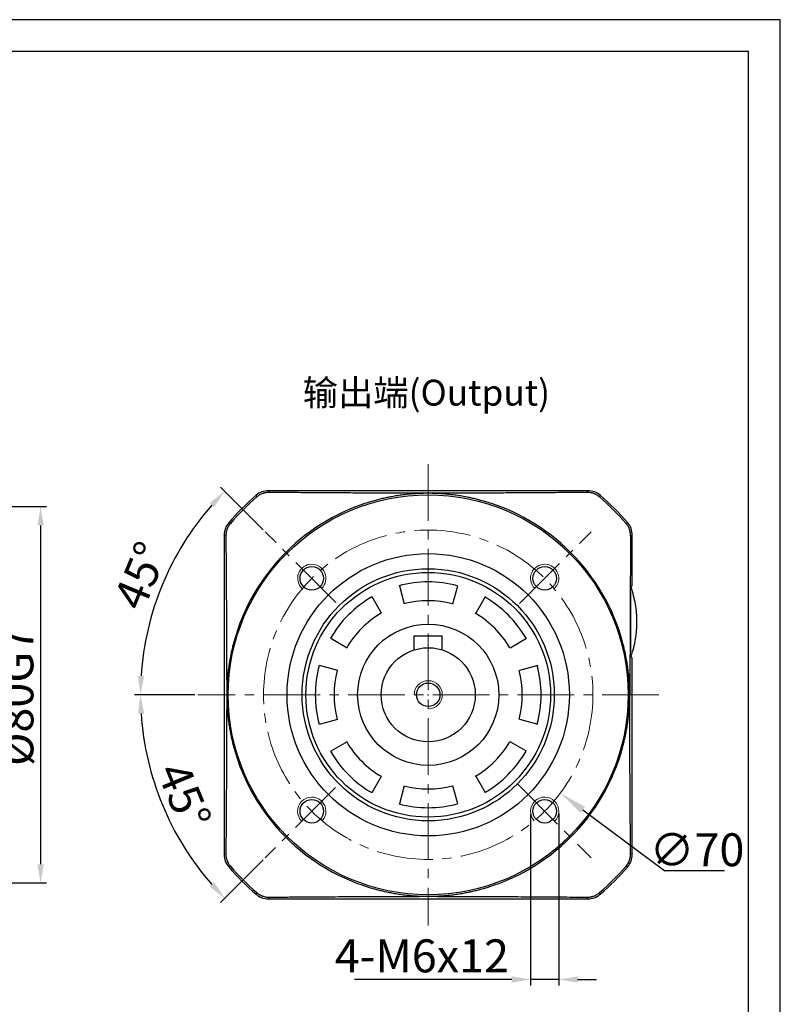
# Model space of a CAD drawing. Units: millimetres. Extents: x 6757 to 7375, y -849 to -447.
# Drawn here: x 7164 to 7325, y -656 to -447 of the extents above; entities that cross this region are included whole.
import ezdxf

# ---------------------------------------------------------------- set-up
doc = ezdxf.new("R2010")
doc.units = ezdxf.units.MM
doc.linetypes.add('点画线', pattern=[18, 12, -2, 2, -2])
doc.layers.add('7中心线层', color=7, linetype='点画线')
doc.layers.add('标注线', color=7, linetype='Continuous')
for name, color, linetype, lineweight in [('尺寸线', 7, 'Continuous', 25), ('粗实线', 7, 'Continuous', 40), ('细实线', 7, 'Continuous', 18)]:
    doc.layers.add(name, color=color, linetype=linetype, lineweight=lineweight)
doc.styles.add('工程字', font='gbenor.shx', dxfattribs={"bigfont": 'gbcbig.shx'})
doc.dimstyles.new('DIMSTYLE_17', dxfattribs={"dimtxt": 8, "dimasz": 12, "dimexe": 0.18, "dimexo": 0.0625, "dimgap": 0.09, "dimtad": 1, "dimtih": 1, "dimtoh": 1, "dimdec": 3, "dimdsep": 46, "dimtxsty": 'Standard', "dimblk": '_FILLED', "dimblk1": '_FILLED', "dimblk2": '_FILLED', "dimcen": 0.09, "dimadec": 0, "dimazin": 0, "dimtol": 1, "dimtp": 0.1, "dimtm": 0.1, "dimtfac": 0.7, "dimtdec": 3, "dimtofl": 0, "dimtmove": 0, "dimatfit": 3, "dimldrblk": '_FILLED', "dimfxl": 1, "dimtolj": 1, "dimarcsym": 0})
doc.dimstyles.new('ISO-25', dxfattribs={"dimtxt": 7, "dimasz": 4, "dimexe": 1.25, "dimexo": 0.625, "dimtad": 1, "dimtxsty": '工程字', "dimcen": 2, "dimadec": 0, "dimazin": 0, "dimtfac": 1, "dimtmove": 0, "dimatfit": 3, "dimfxl": 1, "dimarcsym": 0})

# ---------------------------------------------------------------- blocks, each defined once
blk = doc.blocks.new('*D20')
at = {"layer": 'Defpoints', "color": 0}
for p in [(7140.36, -550.65), (7140.36, -630.65), (7168.1, -630.65)]:
    blk.add_point(p, dxfattribs=at)
at = {"layer": '标注线', "color": 0, "lineweight": -2}
for p, q in [((7140.99, -550.65), (7169.35, -550.65)), ((7168.1, -554.65), (7168.1, -626.65)), ((7140.99, -630.65), (7169.35, -630.65))]:
    blk.add_line(p, q, dxfattribs=at)
at = {"layer": '标注线', "color": 0}
for points in [[(7168.77, -554.65), (7167.43, -554.65), (7168.1, -550.65)], [(7167.43, -626.65), (7168.77, -626.65), (7168.1, -630.65)]]:
    blk.add_solid(points, dxfattribs=at)
at = {"layer": '标注线', "color": 0, "insert": (7163.98, -590.99), "char_height": 7, "attachment_point": 5, "rotation": 90, "style": '工程字'}
blk.add_mtext('%%C80G7', dxfattribs=at)
blk = doc.blocks.new('_FILLED')
at = {"color": 0, "linetype": 'ByBlock'}
blk.add_solid([(0, 0), (-1, 0.133), (-1, -0.133)], dxfattribs=at)
blk = doc.blocks.new('*D30')
at = {"layer": 'Defpoints', "color": 0}
for p in [(7222.41, -569.75), (7278.56, -611.55)]:
    blk.add_point(p, dxfattribs=at)
at = {"layer": '尺寸线', "color": 0, "linetype": 'Continuous'}
for p, q in [((7250.4, -590.65), (7250.58, -590.65)), ((7250.49, -590.74), (7250.49, -590.56))]:
    blk.add_line(p, q, dxfattribs=at)
at = {"layer": '尺寸线', "color": 0, "linetype": 'Continuous', "lineweight": -2}
for p in [(7283.38, -615.13), (7313.45, -628.09)]:
    blk.add_line(p, (7300.78, -628.09), dxfattribs=at)
at = {"layer": '尺寸线', "color": 0, "linetype": 'ByBlock', "lineweight": -2, "xscale": 6, "yscale": 6, "zscale": 6, "rotation": 143.3361751115472}
blk.add_blockref('_FILLED', (7278.56, -611.55), dxfattribs=at)
at = {"layer": '尺寸线', "color": 0, "insert": (7307.61, -623.59), "char_height": 7, "attachment_point": 5, "style": '工程字'}
blk.add_mtext('\\A1;\\A1;∅70', dxfattribs=at)
blk = doc.blocks.new('*D31')
at = {"layer": 'Defpoints', "color": 0}
for p in [(7272.24, -615.4), (7278.23, -615.27), (7272.24, -651.16)]:
    blk.add_point(p, dxfattribs=at)
at = {"layer": '标注线', "color": 0, "lineweight": -2}
for p, q in [((7272.24, -616.03), (7272.24, -652.41)), ((7278.23, -615.89), (7278.23, -652.41)), ((7268.24, -651.16), (7234.81, -651.16)), ((7278.23, -651.16), (7272.24, -651.16)), ((7282.23, -651.16), (7286.23, -651.16))]:
    blk.add_line(p, q, dxfattribs=at)
at = {"layer": '标注线', "color": 0}
for points in [[(7268.24, -651.83), (7268.24, -650.5), (7272.24, -651.16)], [(7282.23, -650.5), (7282.23, -651.83), (7278.23, -651.16)]]:
    blk.add_solid(points, dxfattribs=at)
at = {"layer": '标注线', "color": 0, "insert": (7249.14, -647.04), "char_height": 7, "attachment_point": 5, "style": '工程字'}
blk.add_mtext('4-M6x12', dxfattribs=at)
blk = doc.blocks.new('*D32')
at = {"layer": 'Defpoints', "color": 0}
for p in [(7215.84, -556), (7197.52, -560.07), (7230.86, -571.03), (7201.49, -590.65), (7299.49, -590.65)]:
    blk.add_point(p, dxfattribs=at)
at = {"layer": '标注线', "color": 0, "lineweight": -2}
for p, q in [((7215.4, -555.56), (7206.36, -546.52)), ((7200.86, -590.65), (7188.08, -590.65))]:
    blk.add_line(p, q, dxfattribs=at)
blk.add_arc((7250.49, -590.65), 61.16, 138.7478, 176.2522, dxfattribs=at)
at = {"layer": '标注线', "color": 0}
for points in [[(7204.99, -550.78), (7204.02, -549.87), (7207.24, -547.4)], [(7188.79, -586.63), (7190.12, -586.68), (7189.33, -590.65)]]:
    blk.add_solid(points, dxfattribs=at)
at = {"layer": '标注线', "color": 0, "insert": (7190.17, -565.67), "char_height": 7, "attachment_point": 5, "rotation": 67.5, "style": '工程字'}
blk.add_mtext('45%%d', dxfattribs=at)
blk = doc.blocks.new('*D33')
at = {"layer": 'Defpoints', "color": 0}
for p in [(7201.49, -590.65), (7299.49, -590.65), (7191.42, -606.48), (7230.79, -610.35), (7215.84, -625.3)]:
    blk.add_point(p, dxfattribs=at)
at = {"layer": '标注线', "color": 0, "lineweight": -2}
for p, q in [((7200.86, -590.65), (7188.08, -590.65)), ((7215.4, -625.74), (7206.36, -634.78))]:
    blk.add_line(p, q, dxfattribs=at)
blk.add_arc((7250.49, -590.65), 61.15, 183.7484, 221.2516, dxfattribs=at)
at = {"layer": '标注线', "color": 0}
for points in [[(7190.13, -594.63), (7188.8, -594.67), (7189.33, -590.65)], [(7204.02, -631.43), (7205, -630.52), (7207.25, -633.89)]]:
    blk.add_solid(points, dxfattribs=at)
at = {"layer": '标注线', "color": 0, "insert": (7197.8, -612.47), "char_height": 7, "attachment_point": 5, "rotation": 292.5, "style": '工程字'}
blk.add_mtext('45%%d', dxfattribs=at)

msp = doc.modelspace()

# ---------------------------------------------------------------- linework, layer by layer
at = {"color": 7, "linetype": 'Continuous', "lineweight": 25}
for p, q in [((7216.5439, -547.28), (7216.6784, -547.6414)), ((7284.2951, -547.6414), (7284.4296, -547.28)), ((7214.0569, -548.6117), (7213.9325, -548.2503)), ((7286.9167, -548.6117), (7287.0411, -548.2503)), ((7208.447, -554.2216), (7208.0856, -554.0972)), ((7292.5266, -554.2216), (7292.888, -554.0972)), ((7207.4766, -556.8432), (7207.1153, -556.7087)), ((7293.8583, -556.7087), (7293.4969, -556.8432)), ((7244.3651, -567.4693), (7245.4004, -571.333)), ((7255.7532, -571.333), (7256.7884, -567.4693)), ((7240.5768, -573.331), (7238.5768, -569.8669)), ((7262.5768, -569.8669), (7260.5768, -573.331)), ((7229.7922, -578.6515), (7233.2563, -580.6515)), ((7267.8973, -580.6515), (7271.3614, -578.6515)), ((7231.2583, -585.4751), (7227.3946, -584.4399)), ((7273.759, -584.4399), (7269.8953, -585.4751)), ((7227.3946, -596.8632), (7231.2583, -595.8279)), ((7269.8953, -595.8279), (7273.759, -596.8632)), ((7233.2563, -600.6515), (7229.7922, -602.6515)), ((7271.3614, -602.6515), (7267.8973, -600.6515)), ((7238.5768, -611.4361), (7240.5768, -607.972)), ((7260.5768, -607.972), (7262.5768, -611.4361)), ((7245.4004, -609.97), (7244.3651, -613.8337)), ((7256.7884, -613.8337), (7255.7532, -609.97)), ((7207.1153, -624.5943), (7207.4766, -624.4598)), ((7293.4969, -624.4598), (7293.8583, -624.5943)), ((7208.0856, -627.2058), (7208.447, -627.0814)), ((7292.5266, -627.0814), (7292.888, -627.2058)), ((7214.0569, -632.6913), (7213.9325, -633.0527)), ((7216.6784, -633.6617), (7216.5439, -634.023)), ((7284.4296, -634.023), (7284.2951, -633.6617)), ((7286.9167, -632.6913), (7287.0411, -633.0527))]:
    msp.add_line(p, q, dxfattribs=at)
at = {"color": 8, "linetype": 'Continuous', "lineweight": 25}
msp.add_line((7293.5445, -581.5008), (7293.5445, -568.8022), dxfattribs=at)
at = {"color": 0}
for points in [[(6756.9152, -849.1211), (7325.3207, -849.1211), (7325.3207, -447.1771), (6756.9152, -447.1771)], [(6790.7488, -842.3543), (7318.554, -842.3543), (7318.554, -453.9439), (6790.7488, -453.9439)]]:
    msp.add_lwpolyline(points, close=True, dxfattribs=at)
at = {"color": 7, "linetype": 'Continuous', "lineweight": 25}
for radius in [42.5073, 26]:
    msp.add_circle((7250.4868, -590.6515), radius, dxfattribs=at)
for radius, start, end in [(55.6281, 130.910836, 139.089164), (42.8092, 105.16167, 164.83833), (42.8092, 15.16167, 74.83833), (55.6281, 40.910836, 49.089164), (24, 75, 105), (24, 120, 150), (20, 75, 105), (24, 30, 60), (20, 120, 150), (20, 30, 60), (24, 165, 195), (20, 165, 195), (20, 345, 15), (24, 345, 15), (42.8092, 195.16167, 254.83833), (24, 210, 240), (20, 210, 240), (20, 300, 330), (42.8092, 285.16167, 344.83833), (24, 300, 330), (20, 255, 285), (24, 255, 285), (55.6281, 220.910836, 229.089164), (55.6281, 310.910836, 319.089164)]:
    msp.add_arc((7250.4868, -590.6515), radius, start, end, dxfattribs=at)
for points, knots in [([(7216.6784, -547.6414), (7216.6129, -547.6421), (7216.4812, -547.6435), (7216.2827, -547.6586), (7216.0833, -547.6832), (7215.8835, -547.7184), (7215.6839, -547.7639), (7215.4853, -547.8199), (7215.2435, -547.9016), (7214.9612, -548.019), (7214.6451, -548.1852), (7214.3395, -548.3801), (7214.1515, -548.5342), (7214.0569, -548.6117)], [0, 0, 0, 0, 0.0701657, 0.14084616, 0.21200319, 0.28360187, 0.35561273, 0.42801373, 0.50079231, 0.62359051, 0.74757182, 0.87292761, 1, 1, 1, 1]), ([(7242.6905, -547.799), (7242.4626, -547.7984), (7241.9736, -547.7971), (7241.1922, -547.7948), (7240.3137, -547.792), (7239.3396, -547.7887), (7238.2714, -547.7847), (7237.1104, -547.7799), (7235.0276, -547.7707), (7232.4108, -547.7573), (7229.3537, -547.739), (7226.2955, -547.7186), (7223.329, -547.6966), (7220.5523, -547.6744), (7218.4706, -547.657), (7217.2301, -547.6462), (7216.6784, -547.6414)], [0, 0, 0, 0, 0.025004263, 0.053660113, 0.085949285, 0.121855871, 0.161367523, 0.204476488, 0.251180426, 0.394453829, 0.500275888, 0.601803692, 0.749559369, 0.849614034, 0.933121349, 1, 1, 1, 1]), ([(7250.4868, -547.8257), (7249.84, -547.8232), (7248.5467, -547.8182), (7247.0267, -547.8127), (7245.7278, -547.8081), (7244.7518, -547.8049), (7243.6724, -547.8016), (7243.0178, -547.7999), (7242.6905, -547.799)], [0, 0, 0, 0, 0.25001691, 0.49999967, 0.58636305, 0.74999979, 0.87498918, 1, 1, 1, 1]), ([(7250.4868, -547.8257), (7250.2574, -547.8271), (7249.8176, -547.8298), (7249.1866, -547.8462), (7248.6129, -547.8685), (7248.0963, -547.8953), (7247.6369, -547.9244), (7247.2347, -547.9539), (7246.8895, -547.9823), (7246.2101, -548.0433), (7245.2147, -548.1532), (7243.9237, -548.3346), (7243.1038, -548.4808), (7242.7113, -548.5507)], [0, 0, 0, 0, 0.0879383, 0.16859814, 0.24197997, 0.30808422, 0.36691127, 0.41846147, 0.46273515, 0.49973259, 0.68008428, 0.84683756, 1, 1, 1, 1]), ([(7258.2831, -547.799), (7258.0659, -547.7996), (7257.6313, -547.8007), (7256.9803, -547.8026), (7256.3292, -547.8046), (7255.678, -547.8067), (7255.0265, -547.8089), (7254.2659, -547.8115), (7253.4002, -547.8147), (7252.4281, -547.8183), (7251.6202, -547.8214), (7251.0536, -547.8235), (7250.7702, -547.8246), (7250.6285, -547.8252), (7250.5576, -547.8254), (7250.5222, -547.8256), (7250.5045, -547.8256), (7250.4944, -547.8257), (7250.4893, -547.8257), (7250.4868, -547.8257)], [0, 0, 0, 0, 0.08290463, 0.16594326, 0.24912448, 0.33245467, 0.41593816, 0.49957746, 0.6252713, 0.7496934, 0.87482887, 0.93741079, 0.96870453, 0.98435198, 0.99217585, 0.99608781, 0.9980438, 0.9990218, 1, 1, 1, 1]), ([(7258.2622, -548.5507), (7258.0705, -548.5157), (7257.6784, -548.4441), (7257.075, -548.345), (7256.4438, -548.2501), (7255.7846, -548.1614), (7255.0975, -548.08), (7254.332, -548.0021), (7253.3619, -547.9224), (7252.0604, -547.8459), (7251.0564, -547.833), (7250.4868, -547.8257)], [0, 0, 0, 0, 0.07487501, 0.15315094, 0.23482892, 0.31990995, 0.40839496, 0.50028479, 0.61507584, 0.7816463, 1, 1, 1, 1]), ([(7284.2951, -547.6414), (7283.8944, -547.6449), (7283.0157, -547.6525), (7281.5747, -547.6648), (7279.8926, -547.6787), (7277.4452, -547.6981), (7274.678, -547.7186), (7271.6199, -547.739), (7268.5628, -547.7573), (7265.657, -547.7722), (7263.0521, -547.7834), (7261.2034, -547.7903), (7259.6459, -547.7953), (7258.7035, -547.7978), (7258.2831, -547.799)], [0, 0, 0, 0, 0.04859721, 0.10655936, 0.17385283, 0.25044309, 0.39819662, 0.49972769, 0.60554712, 0.74882426, 0.82819503, 0.89655008, 0.95384564, 1, 1, 1, 1]), ([(7286.9167, -548.6117), (7286.8698, -548.5722), (7286.7763, -548.4934), (7286.6297, -548.3842), (7286.4796, -548.2823), (7286.326, -548.1881), (7286.1694, -548.1015), (7286.01, -548.0224), (7285.8483, -547.9509), (7285.6259, -547.8639), (7285.3401, -547.7733), (7284.9905, -547.6964), (7284.6413, -547.649), (7284.41, -547.6439), (7284.2951, -547.6414)], [0, 0, 0, 0, 0.06376435, 0.12705153, 0.18992199, 0.25242549, 0.3146016, 0.37648026, 0.43808249, 0.49942106, 0.62663736, 0.75258411, 0.87710843, 1, 1, 1, 1]), ([(7242.7113, -548.5507), (7242.5435, -548.5827), (7242.2093, -548.6462), (7241.7107, -548.7487), (7241.2169, -548.8558), (7240.728, -548.9677), (7240.2442, -549.0845), (7239.7651, -549.2054), (7239.4482, -549.2902), (7239.2903, -549.3324)], [0, 0, 0, 0, 0.14653361, 0.29178211, 0.43578039, 0.5785642, 0.72017021, 0.86063599, 1, 1, 1, 1]), ([(7261.6833, -549.3324), (7261.5254, -549.2902), (7261.2084, -549.2054), (7260.7294, -549.0845), (7260.2455, -548.9677), (7259.7566, -548.8558), (7259.2629, -548.7487), (7258.7643, -548.6462), (7258.4301, -548.5827), (7258.2622, -548.5507)], [0, 0, 0, 0, 0.139364041, 0.279829841, 0.421435866, 0.564219678, 0.708217943, 0.853466426, 1, 1, 1, 1]), ([(7208.447, -554.2216), (7208.4075, -554.2685), (7208.3287, -554.362), (7208.2195, -554.5086), (7208.1175, -554.6586), (7208.0234, -554.8122), (7207.9367, -554.9689), (7207.8577, -555.1283), (7207.7862, -555.29), (7207.6992, -555.5124), (7207.6086, -555.7982), (7207.5317, -556.1478), (7207.4842, -556.497), (7207.4792, -556.7283), (7207.4766, -556.8432)], [0, 0, 0, 0, 0.06376435, 0.12705153, 0.18992199, 0.25242549, 0.3146016, 0.37648026, 0.43808249, 0.49942106, 0.62663736, 0.75258411, 0.87710843, 1, 1, 1, 1]), ([(7293.4969, -556.8432), (7293.4962, -556.7776), (7293.4948, -556.646), (7293.4797, -556.4475), (7293.4551, -556.248), (7293.4199, -556.0482), (7293.3744, -555.8487), (7293.3184, -555.6501), (7293.2367, -555.4082), (7293.1193, -555.1259), (7292.9531, -554.8099), (7292.7582, -554.5042), (7292.6041, -554.3162), (7292.5266, -554.2216)], [0, 0, 0, 0, 0.0701657, 0.14084616, 0.21200318, 0.28360187, 0.35561273, 0.42801372, 0.50079231, 0.62359051, 0.74757182, 0.87292761, 1, 1, 1, 1]), ([(7207.4766, -556.8432), (7207.4801, -557.2439), (7207.4878, -558.1225), (7207.5, -559.5636), (7207.5139, -561.2457), (7207.5334, -563.6931), (7207.5539, -566.4603), (7207.5743, -569.5184), (7207.5926, -572.5755), (7207.6075, -575.4813), (7207.6187, -578.0862), (7207.6255, -579.9349), (7207.6306, -581.4924), (7207.6331, -582.4348), (7207.6342, -582.8552)], [0, 0, 0, 0, 0.0485972, 0.10655935, 0.17385283, 0.25044309, 0.39819662, 0.49972769, 0.60554712, 0.74882426, 0.82819503, 0.89655008, 0.95384564, 1, 1, 1, 1]), ([(7209.1676, -579.455), (7209.1254, -579.6129), (7209.0406, -579.9299), (7208.9197, -580.4089), (7208.803, -580.8928), (7208.691, -581.3816), (7208.584, -581.8754), (7208.4815, -582.374), (7208.4179, -582.7082), (7208.386, -582.8761)], [0, 0, 0, 0, 0.13936404, 0.27982984, 0.421435864, 0.564219677, 0.708217942, 0.853466425, 1, 1, 1, 1]), ([(7292.5875, -582.8761), (7292.5556, -582.7082), (7292.4921, -582.374), (7292.3896, -581.8754), (7292.2825, -581.3816), (7292.1705, -580.8928), (7292.0538, -580.4089), (7291.9329, -579.9299), (7291.8481, -579.6129), (7291.8059, -579.455)], [0, 0, 0, 0, 0.14653361, 0.29178211, 0.43578039, 0.5785642, 0.72017021, 0.86063599, 1, 1, 1, 1]), ([(7207.6342, -582.8552), (7207.6348, -583.0734), (7207.636, -583.5097), (7207.6379, -584.1627), (7207.6399, -584.8148), (7207.642, -585.466), (7207.6442, -586.1165), (7207.6479, -587.1988), (7207.6535, -588.7109), (7207.6585, -590.0045), (7207.661, -590.6515)], [0, 0, 0, 0, 0.08329058, 0.16658748, 0.2498993, 0.33323233, 0.41659081, 0.49997714, 0.74989601, 1, 1, 1, 1]), ([(7208.386, -582.8761), (7208.351, -583.0678), (7208.2794, -583.4599), (7208.1802, -584.0633), (7208.0853, -584.6945), (7207.9966, -585.3537), (7207.9153, -586.0408), (7207.8374, -586.8063), (7207.7577, -587.7764), (7207.6812, -589.0778), (7207.6683, -590.0819), (7207.661, -590.6515)], [0, 0, 0, 0, 0.07487514, 0.15315115, 0.23482916, 0.31991016, 0.40839509, 0.50028478, 0.61507094, 0.78164141, 1, 1, 1, 1]), ([(7293.3126, -590.6515), (7293.3112, -590.4221), (7293.3085, -589.9824), (7293.2921, -589.3514), (7293.2698, -588.7776), (7293.243, -588.261), (7293.2139, -587.8017), (7293.1844, -587.3994), (7293.156, -587.0542), (7293.095, -586.3748), (7292.9851, -585.3795), (7292.8037, -584.0885), (7292.6575, -583.2686), (7292.5875, -582.8761)], [0, 0, 0, 0, 0.08793933, 0.16859989, 0.24198215, 0.30808653, 0.36691342, 0.41846315, 0.46273607, 0.49973245, 0.6800842, 0.84683753, 1, 1, 1, 1]), ([(7207.661, -590.6515), (7207.6585, -591.2995), (7207.6535, -592.5929), (7207.6479, -594.1129), (7207.6434, -595.4105), (7207.6402, -596.3865), (7207.6369, -597.4659), (7207.6351, -598.1205), (7207.6342, -598.4478)], [0, 0, 0, 0, 0.25052108, 0.49999968, 0.586363, 0.74999979, 0.87498918, 1, 1, 1, 1]), ([(7207.661, -590.6515), (7207.6624, -590.8809), (7207.6651, -591.3206), (7207.6814, -591.9516), (7207.7037, -592.5254), (7207.7305, -593.0419), (7207.7596, -593.5013), (7207.7892, -593.9035), (7207.8176, -594.2488), (7207.8785, -594.9282), (7207.9885, -595.9236), (7208.1699, -597.2146), (7208.316, -598.0345), (7208.386, -598.427)], [0, 0, 0, 0, 0.08793574, 0.16859374, 0.24197446, 0.30807833, 0.36690572, 0.418457, 0.46273247, 0.49973244, 0.68008419, 0.84683753, 1, 1, 1, 1]), ([(7292.5875, -598.427), (7292.6225, -598.2353), (7292.6941, -597.8433), (7292.7933, -597.2401), (7292.8882, -596.609), (7292.9768, -595.9499), (7293.0582, -595.2629), (7293.1362, -594.4971), (7293.2159, -593.5266), (7293.2924, -592.225), (7293.3053, -591.221), (7293.3126, -590.6515)], [0, 0, 0, 0, 0.07484967, 0.15310514, 0.23476754, 0.31983788, 0.40831707, 0.50020596, 0.61510283, 0.78169957, 1, 1, 1, 1]), ([(7293.3393, -598.4478), (7293.3387, -598.2307), (7293.3376, -597.7961), (7293.3357, -597.1451), (7293.3337, -596.494), (7293.3316, -595.8427), (7293.3294, -595.1913), (7293.3256, -594.1073), (7293.32, -592.5939), (7293.3151, -591.2991), (7293.3126, -590.6515)], [0, 0, 0, 0, 0.08290232, 0.16593961, 0.24912048, 0.3324513, 0.41593642, 0.49957834, 0.7497215, 1, 1, 1, 1]), ([(7207.6342, -598.4478), (7207.6336, -598.6757), (7207.6323, -599.1647), (7207.6301, -599.9461), (7207.6273, -600.8246), (7207.6239, -601.7987), (7207.6199, -602.8669), (7207.6152, -604.0278), (7207.606, -606.1107), (7207.5926, -608.7275), (7207.5743, -611.7846), (7207.5539, -614.8427), (7207.5319, -617.8092), (7207.5097, -620.586), (7207.4922, -622.6677), (7207.4814, -623.9082), (7207.4766, -624.4598)], [0, 0, 0, 0, 0.025004262, 0.053660113, 0.085949284, 0.121855871, 0.161367523, 0.204476488, 0.251180426, 0.394453833, 0.500275888, 0.601803694, 0.749559369, 0.849614035, 0.93312135, 1, 1, 1, 1]), ([(7208.386, -598.427), (7208.4179, -598.5948), (7208.4815, -598.929), (7208.584, -599.4276), (7208.691, -599.9214), (7208.803, -600.4102), (7208.9197, -600.8941), (7209.0406, -601.3732), (7209.1254, -601.6901), (7209.1676, -601.848)], [0, 0, 0, 0, 0.14653361, 0.29178211, 0.43578039, 0.5785642, 0.72017021, 0.86063599, 1, 1, 1, 1]), ([(7291.8059, -601.848), (7291.8481, -601.6901), (7291.9329, -601.3732), (7292.0538, -600.8941), (7292.1705, -600.4102), (7292.2825, -599.9214), (7292.3896, -599.4276), (7292.4921, -598.929), (7292.5556, -598.5948), (7292.5875, -598.427)], [0, 0, 0, 0, 0.13936404, 0.27982984, 0.42143587, 0.56421968, 0.70821794, 0.85346643, 1, 1, 1, 1]), ([(7293.4969, -624.4598), (7293.4934, -624.0591), (7293.4858, -623.1805), (7293.4735, -621.7394), (7293.4596, -620.0573), (7293.4402, -617.61), (7293.4197, -614.8428), (7293.3993, -611.7846), (7293.381, -608.7275), (7293.3661, -605.8218), (7293.3549, -603.2168), (7293.348, -601.3681), (7293.343, -599.8107), (7293.3404, -598.8682), (7293.3393, -598.4478)], [0, 0, 0, 0, 0.04859721, 0.10655935, 0.17385283, 0.25044309, 0.39819662, 0.49972769, 0.60554712, 0.74882426, 0.82819503, 0.89655008, 0.95384564, 1, 1, 1, 1]), ([(7207.4766, -624.4598), (7207.4773, -624.5254), (7207.4787, -624.6571), (7207.4938, -624.8556), (7207.5184, -625.055), (7207.5536, -625.2548), (7207.5991, -625.4544), (7207.6552, -625.653), (7207.7369, -625.8948), (7207.8543, -626.1771), (7208.0204, -626.4932), (7208.2154, -626.7988), (7208.3694, -626.9868), (7208.447, -627.0814)], [0, 0, 0, 0, 0.0701657, 0.14084616, 0.21200319, 0.28360187, 0.35561273, 0.42801373, 0.50079231, 0.62359051, 0.74757182, 0.87292761, 1, 1, 1, 1]), ([(7292.5266, -627.0814), (7292.5661, -627.0345), (7292.6449, -626.941), (7292.754, -626.7944), (7292.856, -626.6444), (7292.9502, -626.4908), (7293.0368, -626.3341), (7293.1158, -626.1748), (7293.1874, -626.0131), (7293.2744, -625.7906), (7293.3649, -625.5048), (7293.4419, -625.1553), (7293.4893, -624.8061), (7293.4944, -624.5747), (7293.4969, -624.4598)], [0, 0, 0, 0, 0.06376435, 0.12705153, 0.18992199, 0.25242549, 0.3146016, 0.37648026, 0.43808249, 0.49942106, 0.62663736, 0.75258411, 0.87710843, 1, 1, 1, 1]), ([(7214.0569, -632.6913), (7214.1038, -632.7308), (7214.1973, -632.8096), (7214.3439, -632.9188), (7214.4939, -633.0207), (7214.6475, -633.1149), (7214.8042, -633.2015), (7214.9635, -633.2806), (7215.1252, -633.3521), (7215.3477, -633.4391), (7215.6335, -633.5297), (7215.983, -633.6066), (7216.3322, -633.654), (7216.5635, -633.6591), (7216.6784, -633.6617)], [0, 0, 0, 0, 0.06376435, 0.12705153, 0.18992199, 0.25242549, 0.3146016, 0.37648026, 0.43808249, 0.49942106, 0.62663736, 0.75258411, 0.87710843, 1, 1, 1, 1]), ([(7216.6784, -633.6617), (7217.0792, -633.6582), (7217.9578, -633.6505), (7219.3989, -633.6383), (7221.081, -633.6244), (7223.5283, -633.6049), (7226.2955, -633.5844), (7229.3537, -633.564), (7232.4107, -633.5457), (7235.3165, -633.5308), (7237.9215, -633.5196), (7239.7702, -633.5128), (7241.3276, -633.5077), (7242.27, -633.5052), (7242.6905, -633.5041)], [0, 0, 0, 0, 0.0485972, 0.10655935, 0.17385283, 0.25044309, 0.39819662, 0.49972769, 0.60554712, 0.74882426, 0.82819503, 0.89655008, 0.95384564, 1, 1, 1, 1]), ([(7239.2903, -631.9706), (7239.4482, -632.0129), (7239.7651, -632.0977), (7240.2442, -632.2186), (7240.728, -632.3353), (7241.2169, -632.4472), (7241.7107, -632.5543), (7242.2093, -632.6568), (7242.5435, -632.7204), (7242.7113, -632.7523)], [0, 0, 0, 0, 0.13936404, 0.27982984, 0.42143586, 0.56421968, 0.70821794, 0.85346642, 1, 1, 1, 1]), ([(7242.6905, -633.5041), (7242.9076, -633.5035), (7243.3422, -633.5023), (7243.9932, -633.5004), (7244.6444, -633.4984), (7245.2956, -633.4963), (7245.947, -633.4941), (7246.7077, -633.4915), (7247.5734, -633.4884), (7248.5454, -633.4847), (7249.3533, -633.4817), (7249.92, -633.4795), (7250.2034, -633.4784), (7250.3451, -633.4779), (7250.4159, -633.4776), (7250.4513, -633.4774), (7250.4691, -633.4774), (7250.4792, -633.4773), (7250.4842, -633.4773), (7250.4868, -633.4773)], [0, 0, 0, 0, 0.08290464, 0.16594326, 0.24912448, 0.33245467, 0.41593816, 0.49957746, 0.62527131, 0.7496934, 0.87482887, 0.93741079, 0.96870453, 0.98435198, 0.99217585, 0.99608781, 0.9980438, 0.9990218, 1, 1, 1, 1]), ([(7242.7113, -632.7523), (7242.903, -632.7873), (7243.2951, -632.8589), (7243.8986, -632.9581), (7244.5298, -633.053), (7245.1889, -633.1416), (7245.876, -633.223), (7246.6416, -633.3009), (7247.6117, -633.3806), (7248.9131, -633.4571), (7249.9172, -633.47), (7250.4868, -633.4773)], [0, 0, 0, 0, 0.07487498, 0.1531509, 0.23482887, 0.31990991, 0.40839494, 0.50028479, 0.61507579, 0.78164625, 1, 1, 1, 1]), ([(7250.4868, -633.4773), (7250.7161, -633.4759), (7251.1559, -633.4732), (7251.7869, -633.4569), (7252.3607, -633.4346), (7252.8772, -633.4078), (7253.3366, -633.3787), (7253.7388, -633.3491), (7254.084, -633.3207), (7254.7635, -633.2597), (7255.7588, -633.1498), (7257.0498, -632.9684), (7257.8697, -632.8223), (7258.2622, -632.7523)], [0, 0, 0, 0, 0.08793837, 0.16859825, 0.24198011, 0.30808436, 0.36691141, 0.41846158, 0.46273521, 0.49973259, 0.68008437, 0.84683765, 1, 1, 1, 1]), ([(7250.4868, -633.4773), (7251.1335, -633.4798), (7252.4269, -633.4848), (7253.9468, -633.4904), (7255.2457, -633.4949), (7256.2218, -633.4981), (7257.3011, -633.5014), (7257.9557, -633.5032), (7258.2831, -633.5041)], [0, 0, 0, 0, 0.25001693, 0.49999967, 0.58636298, 0.74999979, 0.87498918, 1, 1, 1, 1]), ([(7258.2622, -632.7523), (7258.4301, -632.7204), (7258.7643, -632.6568), (7259.2629, -632.5543), (7259.7566, -632.4472), (7260.2455, -632.3353), (7260.7294, -632.2186), (7261.2084, -632.0977), (7261.5254, -632.0129), (7261.6833, -631.9706)], [0, 0, 0, 0, 0.14653361, 0.29178211, 0.43578039, 0.5785642, 0.72017021, 0.86063599, 1, 1, 1, 1]), ([(7258.2831, -633.5041), (7258.5109, -633.5047), (7259, -633.506), (7259.7814, -633.5082), (7260.6599, -633.511), (7261.6339, -633.5144), (7262.7022, -633.5184), (7263.8631, -633.5231), (7265.9459, -633.5323), (7268.5628, -633.5457), (7271.6198, -633.564), (7274.678, -633.5844), (7277.6445, -633.6064), (7280.4212, -633.6286), (7282.5029, -633.6461), (7283.7434, -633.6569), (7284.2951, -633.6617)], [0, 0, 0, 0, 0.02500426, 0.05366011, 0.08594928, 0.12185587, 0.16136752, 0.20447649, 0.25118043, 0.39445383, 0.50027589, 0.60180369, 0.74955937, 0.84961403, 0.93312135, 1, 1, 1, 1]), ([(7284.2951, -633.6617), (7284.3607, -633.661), (7284.4923, -633.6595), (7284.6908, -633.6445), (7284.8903, -633.6198), (7285.0901, -633.5847), (7285.2896, -633.5391), (7285.4882, -633.4831), (7285.7301, -633.4014), (7286.0124, -633.284), (7286.3284, -633.1179), (7286.634, -632.9229), (7286.8221, -632.7689), (7286.9167, -632.6913)], [0, 0, 0, 0, 0.0701657, 0.14084616, 0.21200319, 0.28360187, 0.35561273, 0.42801373, 0.50079231, 0.62359051, 0.74757182, 0.87292761, 1, 1, 1, 1])]:
    msp.add_open_spline(points, degree=3, knots=knots, dxfattribs=at)
at = {"layer": '7中心线层', "lineweight": 18}
for p, q in [((7250.4868, -541.6515), (7250.4868, -639.6515)), ((7230.8631, -571.0278), (7215.8385, -556.0033)), ((7269.892, -571.2463), (7285.135, -556.0033)), ((7299.4868, -590.6515), (7201.4868, -590.6515)), ((7230.7877, -610.3506), (7215.8385, -625.2997)), ((7269.5023, -609.6671), (7285.135, -625.2997))]:
    msp.add_line(p, q, dxfattribs=at)
msp.add_circle((7250.4868, -590.6515), 35, dxfattribs=at)
at = {"layer": '尺寸线'}
msp.add_line((7293.4969, -556.8432), (7293.3126, -590.6515), dxfattribs=at)
at = {"layer": '粗实线', "lineweight": 30}
for p, q in [((7284.4296, -547.28), (7216.5439, -547.28)), ((7207.1153, -556.7087), (7207.1153, -624.5943)), ((7293.8583, -567.3571), (7293.8583, -556.7087)), ((7293.6089, -567.856), (7293.8583, -567.3571)), ((7247.4868, -578.1515), (7253.4868, -578.1515)), ((7247.4868, -581.1121), (7247.4868, -578.1515)), ((7253.4868, -581.1121), (7253.4868, -578.1515)), ((7293.8583, -582.9459), (7293.6089, -582.4471)), ((7293.8583, -624.5943), (7293.8583, -582.9459)), ((7216.5439, -634.023), (7284.4296, -634.023))]:
    msp.add_line(p, q, dxfattribs=at)
for centre, radius in [((7250.4868, -590.6515), 42.5), ((7250.4868, -590.6515), 30), ((7225.738, -565.9028), 2.5), ((7250.4868, -590.6515), 26.8), ((7275.2355, -565.9028), 2.5), ((7250.4868, -590.6515), 15), ((7250.4868, -590.6515), 10), ((7250.4868, -590.6515), 2.5), ((7225.738, -615.4003), 2.5), ((7275.2355, -615.4003), 2.5)]:
    msp.add_circle(centre, radius, dxfattribs=at)
for start, end in [(130.764796, 139.235203), (40.764796, 49.235203), (220.764797, 229.235203), (310.764797, 319.235203)]:
    msp.add_arc((7250.4868, -590.6515), 55.9828, start, end, dxfattribs=at)
for points, knots in [([(7216.5439, -547.28), (7216.0668, -547.28), (7215.6019, -547.3635), (7214.7083, -547.6944), (7214.2939, -547.9388), (7213.9325, -548.2503)], [0, 0, 0, 0, 0.5, 0.5, 1, 1, 1, 1]), ([(7287.0411, -548.2503), (7286.6797, -547.9388), (7286.2731, -547.6984), (7285.3802, -547.3655), (7284.9067, -547.28), (7284.4296, -547.28)], [0, 0, 0, 0, 0.5, 0.5, 1, 1, 1, 1]), ([(7208.0856, -554.0972), (7207.774, -554.4586), (7207.5336, -554.8652), (7207.2008, -555.7581), (7207.1153, -556.2315), (7207.1153, -556.7087)], [0, 0, 0, 0, 0.5, 0.5, 1, 1, 1, 1]), ([(7293.8583, -556.7087), (7293.8582, -556.2315), (7293.7748, -555.7666), (7293.4439, -554.873), (7293.1995, -554.4586), (7292.888, -554.0972)], [0, 0, 0, 0, 0.5, 0.5, 1, 1, 1, 1]), ([(7293.6061, -582.4159), (7293.7571, -581.9743), (7294.1085, -580.9468), (7294.4842, -579.2808), (7294.7582, -577.4429), (7294.8721, -575.5871), (7294.8302, -573.7289), (7294.635, -571.8795), (7294.2739, -570.0574), (7293.9182, -568.6955), (7293.6369, -567.9628), (7293.5775, -567.808)], [0, 0, 0, 0, 0.093959395, 0.218622797, 0.343287055, 0.467952072, 0.592617795, 0.717284216, 0.841951366, 0.966619319, 1, 1, 1, 1]), ([(7207.1153, -624.5943), (7207.1153, -625.0715), (7207.1987, -625.5364), (7207.5297, -626.43), (7207.774, -626.8444), (7208.0856, -627.2058)], [0, 0, 0, 0, 0.5, 0.5, 1, 1, 1, 1]), ([(7292.888, -627.2058), (7293.1995, -626.8444), (7293.4399, -626.4378), (7293.7728, -625.5449), (7293.8583, -625.0715), (7293.8583, -624.5943)], [0, 0, 0, 0, 0.5, 0.5, 1, 1, 1, 1]), ([(7213.9325, -633.0527), (7214.2939, -633.3643), (7214.7005, -633.6046), (7215.5934, -633.9375), (7216.0668, -634.023), (7216.5439, -634.023)], [0, 0, 0, 0, 0.5, 0.5, 1, 1, 1, 1]), ([(7284.4296, -634.023), (7284.9067, -634.023), (7285.3717, -633.9395), (7286.2653, -633.6086), (7286.6797, -633.3643), (7287.0411, -633.0527)], [0, 0, 0, 0, 0.5, 0.5, 1, 1, 1, 1])]:
    msp.add_open_spline(points, degree=3, knots=knots, dxfattribs=at)
at = {"layer": '细实线'}
for centre, start, end in [((7225.738, -565.9028), 315, 227.456286), ((7275.2355, -565.9028), 312.543714, 225), ((7225.738, -615.4003), 317.456286, 225), ((7275.2355, -615.4003), 315, 222.543714)]:
    msp.add_arc(centre, 3, start, end, dxfattribs=at)
at = {"layer": '细实线', "color": 0}
msp.add_arc((7250.4868, -590.6515), 3, 270, 180, dxfattribs=at)

# ---------------------------------------------------------------- texts
at = {"layer": '标注线', "color": 0, "insert": (7223.814, -523.6941), "char_height": 5.5, "width": 62.945102, "attachment_point": 1}
msp.add_mtext('输出端{\\fKaiTi_GB2312|b0|i0|c134|p49;(Output)}', dxfattribs=at)

# ---------------------------------------------------------------- dimensions: what is measured, and where the dimension line sits
at = {"layer": '尺寸线', "linetype": 'Continuous'}
dim = msp.add_diameter_dim_2p(p1=(7222.4114, -569.7524), p2=(7278.5621, -611.5507), text='\\A1;<>', dimstyle='DIMSTYLE_17', override={"dimtxt": 7, "dimasz": 6, "dimgap": 1, "dimtxsty": '工程字', "dimtol": 0}, dxfattribs=at)
dim.commit()
dim.dimension.update_dxf_attribs({"geometry": '*D30', "text_midpoint": (7307.6143, -628.0885), "dimtype": 163})
at = {"layer": '标注线'}
dim = msp.add_angular_dim_2l(base=(7197.5193, -560.0707), line1=((7230.8631, -571.0278), (7215.8385, -556.0033)), line2=((7299.4868, -590.6515), (7201.4868, -590.6515)), dimstyle='ISO-25', override={"dimtxsty": '工程字'}, dxfattribs=at)
dim.commit()
dim.dimension.update_dxf_attribs({"geometry": '*D32', "text_midpoint": (7193.9809, -567.246), "dimtype": 162})
dim = msp.add_linear_dim(base=(7168.1001, -630.6515), p1=(7140.363, -550.6515), p2=(7140.363, -630.6515), angle=90, text='%%C<>G7', dimstyle='ISO-25', dxfattribs=at)
dim.commit()
dim.dimension.update_dxf_attribs({"geometry": '*D20', "text_midpoint": (7168.1001, -590.9868), "dimtype": 160})
dim = msp.add_angular_dim_2l(base=(7191.4184, -606.4788), line1=((7299.4868, -590.6515), (7201.4868, -590.6515)), line2=((7230.7877, -610.3506), (7215.8385, -625.2997)), dimstyle='ISO-25', dxfattribs=at)
dim.commit()
dim.dimension.update_dxf_attribs({"geometry": '*D33', "text_midpoint": (7197.8006, -612.4748)})
dim = msp.add_linear_dim(base=(7272.2355, -651.1621), p1=(7278.2326, -615.269), p2=(7272.2355, -615.4003), text='4-M<>x12', dimstyle='ISO-25', override={"dimtxt": 7, "dimtxsty": '工程字'}, dxfattribs=at)
dim.commit()
dim.dimension.update_dxf_attribs({"geometry": '*D31', "text_midpoint": (7249.1437, -651.1621), "dimtype": 160})

doc.saveas('drawing.dxf')
